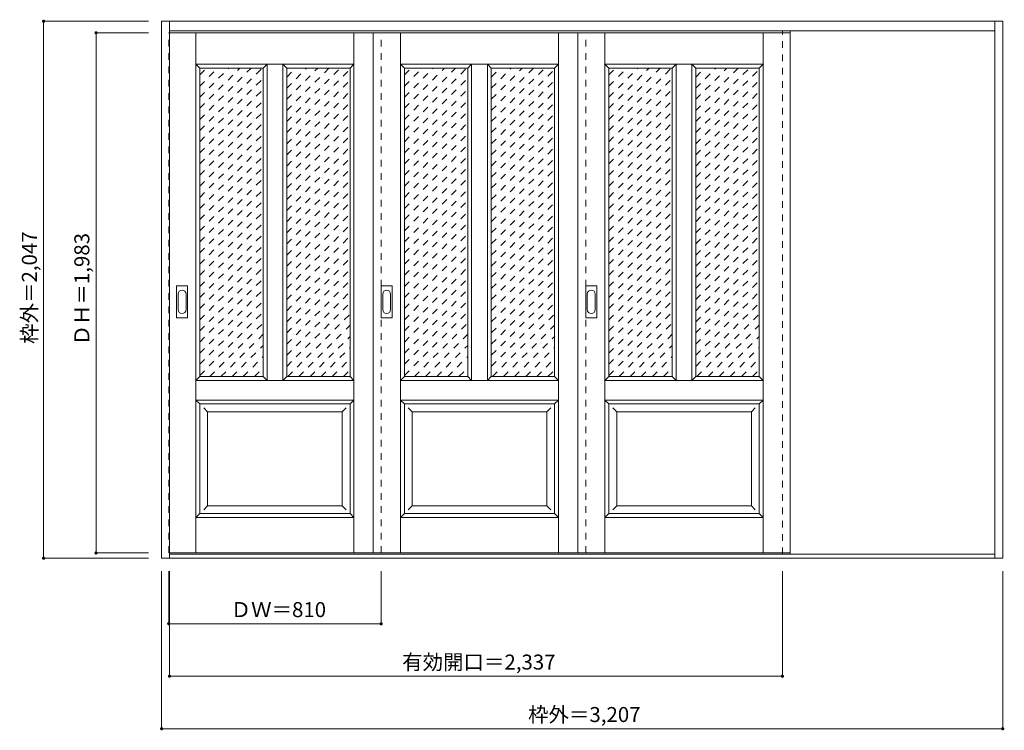
# Model space of a CAD drawing. Units: millimetres. Extents: x -1678 to 2076, y -1690 to 1019.
import ezdxf

# ---------------------------------------------------------------- set-up
doc = ezdxf.new("R2010")
doc.units = ezdxf.units.MM
doc.header["$LTSCALE"] = 30
doc.linetypes.add('JWW_DASHED1', pattern=[1.693333, 0.846667, -0.846667])
doc.layers.add('0-0', color=7, linetype='Continuous')
doc.layers.add('寸法', color=7, linetype='Continuous')
doc.styles.add('ＭＳ ゴシック', font='txt', dxfattribs={"height": 1})

msp = doc.modelspace()

# ---------------------------------------------------------------- linework, layer by layer
at = {"layer": '0-0', "color": 92, "linetype": 'Continuous', "lineweight": 13}
for p, q in [((-1137.2, -1034), (-1137.2, 1013)), ((-1137.2, 1013), (2069.8, 1013)), ((-1107.2, -1034), (-1107.2, 1013)), ((-1107.2, 977), (2039.8, 977)), ((2039.8, -1034), (2039.8, 1013)), ((2069.8, 1013), (2069.8, -1034)), ((-1107.2, 969), (1259.8, 969)), ((-330.2, 969), (-330.2, -1014)), ((449.8, 969), (449.8, -1014)), ((1259.8, 969), (1259.8, -1014)), ((-991.7, -341), (-991.7, 834)), ((-991.7, 834), (-750.2, 834)), ((-750.2, -341), (-750.2, 834)), ((-660.2, 834), (-418.7, 834)), ((-660.2, -341), (-660.2, 834)), ((-418.7, -341), (-418.7, 834)), ((-211.7, -341), (-211.7, 834)), ((-211.7, 834), (29.8, 834)), ((29.8, -341), (29.8, 834)), ((119.8, 834), (361.3, 834)), ((119.8, -341), (119.8, 834)), ((361.3, -341), (361.3, 834)), ((568.3, -341), (568.3, 834)), ((568.3, 834), (809.8, 834)), ((809.8, -341), (809.8, 834)), ((899.8, 834), (1141.3, 834)), ((899.8, -341), (899.8, 834)), ((1141.3, -341), (1141.3, 834)), ((-1080.2, -116), (-1080.2, 3)), ((-1039.7, 4.5), (-1078.7, 4.5)), ((-1038.2, -116), (-1038.2, 3)), ((-300.2, -116), (-300.2, 3)), ((-259.7, 4.5), (-298.7, 4.5)), ((-258.2, -116), (-258.2, 3)), ((479.8, -116), (479.8, 3)), ((520.3, 4.5), (481.3, 4.5)), ((521.8, -116), (521.8, 3)), ((-1078.7, -117.5), (-1039.7, -117.5)), ((-298.7, -117.5), (-259.7, -117.5)), ((481.3, -117.5), (520.3, -117.5)), ((-991.7, -341), (-750.2, -341)), ((-660.2, -341), (-418.7, -341)), ((-211.7, -341), (29.8, -341)), ((119.8, -341), (361.3, -341)), ((568.3, -341), (809.8, -341)), ((899.8, -341), (1141.3, -341)), ((-991.7, -446), (-418.7, -446)), ((-991.7, -864), (-991.7, -446)), ((-418.7, -864), (-418.7, -446)), ((-211.7, -446), (361.3, -446)), ((-211.7, -864), (-211.7, -446)), ((361.3, -864), (361.3, -446)), ((568.3, -446), (1141.3, -446)), ((568.3, -864), (568.3, -446)), ((1141.3, -864), (1141.3, -446)), ((-991.7, -864), (-418.7, -864)), ((-211.7, -864), (361.3, -864)), ((568.3, -864), (1141.3, -864)), ((2069.8, -1034), (-1137.2, -1034)), ((-1107.2, -1014), (1259.8, -1014)), ((2039.8, -1019), (-1107.2, -1019))]:
    msp.add_line(p, q, dxfattribs=at)
at = {"layer": '0-0', "color": 120, "linetype": 'JWW_DASHED1', "lineweight": 5}
for p, q in [((1229.8, -1019), (1229.8, 977)), ((1259.8, -1019), (1259.8, 977)), ((-1110.2, -1014), (-1110.2, 969)), ((-1110.2, 969), (-1107.2, 969)), ((-300.2, -1014), (-300.2, 969)), ((479.8, -1014), (479.8, 969)), ((-991.7, 596.3), (-754, 834)), ((-991.7, 638.7), (-796.4, 834)), ((-991.7, 681.1), (-838.9, 834)), ((-991.7, 723.6), (-881.3, 834)), ((-991.7, 766), (-923.7, 834)), ((-991.7, 808.4), (-966.2, 834)), ((-660.2, 630.8), (-457, 834)), ((-660.2, 673.2), (-499.5, 834)), ((-660.2, 715.7), (-541.9, 834)), ((-660.2, 758.1), (-584.3, 834)), ((-660.2, 800.5), (-626.7, 834)), ((-660.2, 588.4), (-418.7, 829.9)), ((-211.7, 596.3), (26, 834)), ((-211.7, 638.7), (-16.4, 834)), ((-211.7, 681.1), (-58.9, 834)), ((-211.7, 723.6), (-101.3, 834)), ((-211.7, 766), (-143.7, 834)), ((-211.7, 808.4), (-186.2, 834)), ((119.8, 630.8), (323, 834)), ((119.8, 673.2), (280.5, 834)), ((119.8, 715.7), (238.1, 834)), ((119.8, 758.1), (195.7, 834)), ((119.8, 800.5), (153.3, 834)), ((119.8, 588.4), (361.3, 829.9)), ((568.3, 596.3), (806, 834)), ((568.3, 638.7), (763.6, 834)), ((568.3, 681.1), (721.1, 834)), ((568.3, 723.6), (678.7, 834)), ((568.3, 766), (636.3, 834)), ((568.3, 808.4), (593.8, 834)), ((899.8, 630.8), (1103, 834)), ((899.8, 673.2), (1060.5, 834)), ((899.8, 715.7), (1018.1, 834)), ((899.8, 758.1), (975.7, 834)), ((899.8, 800.5), (933.3, 834)), ((899.8, 588.4), (1141.3, 829.9)), ((-991.7, 553.9), (-750.2, 795.4)), ((-211.7, 553.9), (29.8, 795.4)), ((568.3, 553.9), (809.8, 795.4)), ((-991.7, 511.4), (-750.2, 752.9)), ((-660.2, 545.9), (-418.7, 787.4)), ((-211.7, 511.4), (29.8, 752.9)), ((119.8, 545.9), (361.3, 787.4)), ((568.3, 511.4), (809.8, 752.9)), ((899.8, 545.9), (1141.3, 787.4)), ((-660.2, 503.5), (-418.7, 745)), ((119.8, 503.5), (361.3, 745)), ((899.8, 503.5), (1141.3, 745)), ((-991.7, 469), (-750.2, 710.5)), ((-660.2, 461.1), (-418.7, 702.6)), ((-211.7, 469), (29.8, 710.5)), ((119.8, 461.1), (361.3, 702.6)), ((568.3, 469), (809.8, 710.5)), ((899.8, 461.1), (1141.3, 702.6)), ((-991.7, 426.6), (-750.2, 668.1)), ((-660.2, 418.7), (-418.7, 660.2)), ((-211.7, 426.6), (29.8, 668.1)), ((119.8, 418.7), (361.3, 660.2)), ((568.3, 426.6), (809.8, 668.1)), ((899.8, 418.7), (1141.3, 660.2)), ((-991.7, 384.2), (-750.2, 625.7)), ((-660.2, 376.2), (-418.7, 617.7)), ((-211.7, 384.2), (29.8, 625.7)), ((119.8, 376.2), (361.3, 617.7)), ((568.3, 384.2), (809.8, 625.7)), ((899.8, 376.2), (1141.3, 617.7)), ((-991.7, 341.7), (-750.2, 583.2)), ((-660.2, 333.8), (-418.7, 575.3)), ((-211.7, 341.7), (29.8, 583.2)), ((119.8, 333.8), (361.3, 575.3)), ((568.3, 341.7), (809.8, 583.2)), ((899.8, 333.8), (1141.3, 575.3)), ((-991.7, 299.3), (-750.2, 540.8)), ((-660.2, 291.4), (-418.7, 532.9)), ((-211.7, 299.3), (29.8, 540.8)), ((119.8, 291.4), (361.3, 532.9)), ((568.3, 299.3), (809.8, 540.8)), ((899.8, 291.4), (1141.3, 532.9)), ((-991.7, 256.9), (-750.2, 498.4)), ((-660.2, 249), (-418.7, 490.5)), ((-211.7, 256.9), (29.8, 498.4)), ((119.8, 249), (361.3, 490.5)), ((568.3, 256.9), (809.8, 498.4)), ((899.8, 249), (1141.3, 490.5)), ((-991.7, 214.4), (-750.2, 455.9)), ((-211.7, 214.4), (29.8, 455.9)), ((568.3, 214.4), (809.8, 455.9)), ((-991.7, 172), (-750.2, 413.5)), ((-660.2, 206.5), (-418.7, 448)), ((-211.7, 172), (29.8, 413.5)), ((119.8, 206.5), (361.3, 448)), ((568.3, 172), (809.8, 413.5)), ((899.8, 206.5), (1141.3, 448)), ((-660.2, 164.1), (-418.7, 405.6)), ((119.8, 164.1), (361.3, 405.6)), ((899.8, 164.1), (1141.3, 405.6)), ((-991.7, 129.6), (-750.2, 371.1)), ((-660.2, 121.7), (-418.7, 363.2)), ((-211.7, 129.6), (29.8, 371.1)), ((119.8, 121.7), (361.3, 363.2)), ((568.3, 129.6), (809.8, 371.1)), ((899.8, 121.7), (1141.3, 363.2)), ((-991.7, 87.2), (-750.2, 328.7)), ((-660.2, 79.3), (-418.7, 320.8)), ((-211.7, 87.2), (29.8, 328.7)), ((119.8, 79.3), (361.3, 320.8)), ((568.3, 87.2), (809.8, 328.7)), ((899.8, 79.3), (1141.3, 320.8)), ((-991.7, 44.7), (-750.2, 286.2)), ((-660.2, 36.8), (-418.7, 278.3)), ((-211.7, 44.7), (29.8, 286.2)), ((119.8, 36.8), (361.3, 278.3)), ((568.3, 44.7), (809.8, 286.2)), ((899.8, 36.8), (1141.3, 278.3)), ((-991.7, 2.3), (-750.2, 243.8)), ((-660.2, -5.6), (-418.7, 235.9)), ((-211.7, 2.3), (29.8, 243.8)), ((119.8, -5.6), (361.3, 235.9)), ((568.3, 2.3), (809.8, 243.8)), ((899.8, -5.6), (1141.3, 235.9)), ((-991.7, -40.1), (-750.2, 201.4)), ((-660.2, -48), (-418.7, 193.5)), ((-211.7, -40.1), (29.8, 201.4)), ((119.8, -48), (361.3, 193.5)), ((568.3, -40.1), (809.8, 201.4)), ((899.8, -48), (1141.3, 193.5)), ((-991.7, -82.5), (-750.2, 159)), ((-660.2, -90.4), (-418.7, 151.1)), ((-211.7, -82.5), (29.8, 159)), ((119.8, -90.4), (361.3, 151.1)), ((568.3, -82.5), (809.8, 159)), ((899.8, -90.4), (1141.3, 151.1)), ((-991.7, -125), (-750.2, 116.5)), ((-211.7, -125), (29.8, 116.5)), ((568.3, -125), (809.8, 116.5)), ((-660.2, -132.9), (-418.7, 108.6)), ((119.8, -132.9), (361.3, 108.6)), ((899.8, -132.9), (1141.3, 108.6)), ((-991.7, -167.4), (-750.2, 74.1)), ((-660.2, -175.3), (-418.7, 66.2)), ((-211.7, -167.4), (29.8, 74.1)), ((119.8, -175.3), (361.3, 66.2)), ((568.3, -167.4), (809.8, 74.1)), ((899.8, -175.3), (1141.3, 66.2)), ((-991.7, -209.8), (-750.2, 31.7)), ((-660.2, -217.7), (-418.7, 23.8)), ((-211.7, -209.8), (29.8, 31.7)), ((119.8, -217.7), (361.3, 23.8)), ((568.3, -209.8), (809.8, 31.7)), ((899.8, -217.7), (1141.3, 23.8)), ((-991.7, -252.2), (-750.2, -10.7)), ((-660.2, -260.2), (-418.7, -18.7)), ((-211.7, -252.2), (29.8, -10.7)), ((119.8, -260.2), (361.3, -18.7)), ((568.3, -252.2), (809.8, -10.7)), ((899.8, -260.2), (1141.3, -18.7)), ((-991.7, -294.7), (-750.2, -53.2)), ((-660.2, -302.6), (-418.7, -61.1)), ((-211.7, -294.7), (29.8, -53.2)), ((119.8, -302.6), (361.3, -61.1)), ((568.3, -294.7), (809.8, -53.2)), ((899.8, -302.6), (1141.3, -61.1)), ((-991.7, -337.1), (-750.2, -95.6)), ((-656.2, -341), (-418.7, -103.5)), ((-211.7, -337.1), (29.8, -95.6)), ((123.8, -341), (361.3, -103.5)), ((568.3, -337.1), (809.8, -95.6)), ((903.8, -341), (1141.3, -103.5)), ((-953.2, -341), (-750.2, -138)), ((-613.8, -341), (-418.7, -145.9)), ((-173.2, -341), (29.8, -138)), ((166.2, -341), (361.3, -145.9)), ((606.8, -341), (809.8, -138)), ((946.2, -341), (1141.3, -145.9)), ((-910.8, -341), (-750.2, -180.4)), ((-130.8, -341), (29.8, -180.4)), ((649.2, -341), (809.8, -180.4)), ((-868.4, -341), (-750.2, -222.9)), ((-571.4, -341), (-418.7, -188.4)), ((-88.4, -341), (29.8, -222.9)), ((208.6, -341), (361.3, -188.4)), ((691.6, -341), (809.8, -222.9)), ((988.6, -341), (1141.3, -188.4)), ((-529, -341), (-418.7, -230.8)), ((251, -341), (361.3, -230.8)), ((1031, -341), (1141.3, -230.8)), ((-825.9, -341), (-750.2, -265.3)), ((-486.5, -341), (-418.7, -273.2)), ((-45.9, -341), (29.8, -265.3)), ((293.5, -341), (361.3, -273.2)), ((734.1, -341), (809.8, -265.3)), ((1073.5, -341), (1141.3, -273.2)), ((-783.5, -341), (-750.2, -307.7)), ((-444.1, -341), (-418.7, -315.6)), ((-3.5, -341), (29.8, -307.7)), ((335.9, -341), (361.3, -315.6)), ((776.5, -341), (809.8, -307.7)), ((1115.9, -341), (1141.3, -315.6)), ((-1107.2, -1014), (-1110.2, -1014))]:
    msp.add_line(p, q, dxfattribs=at)
at = {"layer": '0-0', "color": 7, "linetype": 'Continuous', "lineweight": 9}
for p, q in [((-1006.7, -1014), (-1006.7, 969)), ((-403.7, -1014), (-403.7, 969)), ((-226.7, -1014), (-226.7, 969)), ((376.3, -1014), (376.3, 969)), ((553.3, -1014), (553.3, 969)), ((1156.3, -1014), (1156.3, 969)), ((-1006.7, 849), (-991.7, 834)), ((-1006.7, 849), (-403.7, 849)), ((-735.2, 849), (-750.2, 834)), ((-735.2, -356), (-735.2, 849)), ((-675.2, 849), (-660.2, 834)), ((-675.2, -356), (-675.2, 849)), ((-403.7, 849), (-418.7, 834)), ((-226.7, 849), (-211.7, 834)), ((-226.7, 849), (376.3, 849)), ((44.8, 849), (29.8, 834)), ((44.8, -356), (44.8, 849)), ((104.8, 849), (119.8, 834)), ((104.8, -356), (104.8, 849)), ((376.3, 849), (361.3, 834)), ((553.3, 849), (568.3, 834)), ((553.3, 849), (1156.3, 849)), ((824.8, 849), (809.8, 834)), ((824.8, -356), (824.8, 849)), ((884.8, 849), (899.8, 834)), ((884.8, -356), (884.8, 849)), ((1156.3, 849), (1141.3, 834)), ((-1074.2, -26.9), (-1074.2, -86.1)), ((-1044.2, -86.1), (-1044.2, -26.9)), ((-294.2, -26.9), (-294.2, -86.1)), ((-264.2, -86.1), (-264.2, -26.9)), ((485.8, -26.9), (485.8, -86.1)), ((515.8, -86.1), (515.8, -26.9)), ((-991.7, -341), (-1006.7, -356)), ((-1006.7, -356), (-403.7, -356)), ((-750.2, -341), (-735.2, -356)), ((-675.2, -356), (-660.2, -341)), ((-418.7, -341), (-403.7, -356)), ((-211.7, -341), (-226.7, -356)), ((-226.7, -356), (376.3, -356)), ((29.8, -341), (44.8, -356)), ((104.8, -356), (119.8, -341)), ((361.3, -341), (376.3, -356)), ((568.3, -341), (553.3, -356)), ((553.3, -356), (1156.3, -356)), ((809.8, -341), (824.8, -356)), ((884.8, -356), (899.8, -341)), ((1141.3, -341), (1156.3, -356)), ((-1006.7, -431), (-991.7, -446)), ((-1006.7, -431), (-403.7, -431)), ((-403.7, -431), (-418.7, -446)), ((-226.7, -431), (-211.7, -446)), ((-226.7, -431), (376.3, -431)), ((376.3, -431), (361.3, -446)), ((553.3, -431), (568.3, -446)), ((553.3, -431), (1156.3, -431)), ((1156.3, -431), (1141.3, -446)), ((-976.7, -461), (-961.7, -476)), ((-961.7, -834), (-961.7, -476)), ((-961.7, -476), (-448.7, -476)), ((-433.7, -461), (-448.7, -476)), ((-448.7, -834), (-448.7, -476)), ((-196.7, -461), (-181.7, -476)), ((-181.7, -834), (-181.7, -476)), ((-181.7, -476), (331.3, -476)), ((346.3, -461), (331.3, -476)), ((331.3, -834), (331.3, -476)), ((583.3, -461), (598.3, -476)), ((598.3, -834), (598.3, -476)), ((598.3, -476), (1111.3, -476)), ((1126.3, -461), (1111.3, -476)), ((1111.3, -834), (1111.3, -476)), ((-961.7, -834), (-976.7, -849)), ((-961.7, -834), (-448.7, -834)), ((-448.7, -834), (-433.7, -849)), ((-181.7, -834), (-196.7, -849)), ((-181.7, -834), (331.3, -834)), ((331.3, -834), (346.3, -849)), ((598.3, -834), (583.3, -849)), ((598.3, -834), (1111.3, -834)), ((1111.3, -834), (1126.3, -849)), ((-991.7, -864), (-1006.7, -879)), ((-1006.7, -879), (-403.7, -879)), ((-418.7, -864), (-403.7, -879)), ((-211.7, -864), (-226.7, -879)), ((-226.7, -879), (376.3, -879)), ((361.3, -864), (376.3, -879)), ((568.3, -864), (553.3, -879)), ((553.3, -879), (1156.3, -879)), ((1141.3, -864), (1156.3, -879))]:
    msp.add_line(p, q, dxfattribs=at)
at = {"layer": '0-0', "color": 92, "linetype": 'Continuous', "lineweight": 13}
for centre, start, end in [((-1078.7, 3), 90, 180), ((-1039.7, 3), 0, 90), ((-298.7, 3), 90, 180), ((-259.7, 3), 0, 90), ((481.3, 3), 90, 180), ((520.3, 3), 0, 90), ((-1078.7, -116), 180, 270), ((-1039.7, -116), 270, 0), ((-298.7, -116), 180, 270), ((-259.7, -116), 270, 0), ((481.3, -116), 180, 270), ((520.3, -116), 270, 0)]:
    msp.add_arc(centre, 1.5, start, end, dxfattribs=at)
at = {"layer": '0-0', "color": 7, "linetype": 'Continuous', "lineweight": 9}
for centre, start, end in [((-1059.2, -26.9), 0, 180), ((-279.2, -26.9), 0, 180), ((500.8, -26.9), 0, 180), ((-1059.2, -86.1), 180, 0), ((-279.2, -86.1), 180, 0), ((500.8, -86.1), 180, 0)]:
    msp.add_arc(centre, 15, start, end, dxfattribs=at)
at = {"layer": '寸法', "color": 120, "linetype": 'Continuous', "lineweight": 5}
for p, q in [((-1587.2, 1013), (-1587.2, -1034)), ((-1587.2, 1013), (-1187.2, 1013)), ((-1387.2, 969), (-1187.2, 969)), ((-1387.2, 969), (-1387.2, -1014)), ((-1587.2, -1034), (-1187.2, -1034)), ((-1387.2, -1014), (-1187.2, -1014)), ((-1137.2, -1684), (-1137.2, -1084)), ((-1110.2, -1284), (-1110.2, -1084)), ((-1107.2, -1484), (-1107.2, -1084)), ((-300.2, -1284), (-300.2, -1084)), ((1229.8, -1484), (1229.8, -1084)), ((2069.8, -1684), (2069.8, -1084)), ((-1110.2, -1284), (-300.2, -1284)), ((-1107.2, -1484), (1229.8, -1484)), ((-1137.2, -1684), (2069.8, -1684))]:
    msp.add_line(p, q, dxfattribs=at)
at = {"layer": '寸法', "color": 7, "linetype": 'Continuous', "lineweight": 9, "const_width": 6}
for points in [[(-1584.2, 1013, 0.414214), (-1587.2, 1016, 0.414214), (-1590.2, 1013, 0.414214), (-1587.2, 1010, 0.414214)], [(-1384.2, 969, 0.414214), (-1387.2, 972, 0.414214), (-1390.2, 969, 0.414214), (-1387.2, 966, 0.414214)], [(-1384.2, -1014, 0.414214), (-1387.2, -1011, 0.414214), (-1390.2, -1014, 0.414214), (-1387.2, -1017, 0.414214)], [(-1584.2, -1034, 0.414214), (-1587.2, -1031, 0.414214), (-1590.2, -1034, 0.414214), (-1587.2, -1037, 0.414214)], [(-1107.2, -1284, 0.414214), (-1110.2, -1281, 0.414214), (-1113.2, -1284, 0.414214), (-1110.2, -1287, 0.414214)], [(-297.2, -1284, 0.414214), (-300.2, -1281, 0.414214), (-303.2, -1284, 0.414214), (-300.2, -1287, 0.414214)], [(-1104.2, -1484, 0.414214), (-1107.2, -1481, 0.414214), (-1110.2, -1484, 0.414214), (-1107.2, -1487, 0.414214)], [(1232.8, -1484, 0.414214), (1229.8, -1481, 0.414214), (1226.8, -1484, 0.414214), (1229.8, -1487, 0.414214)], [(-1134.2, -1684, 0.414214), (-1137.2, -1681, 0.414214), (-1140.2, -1684, 0.414214), (-1137.2, -1687, 0.414214)], [(2072.8, -1684, 0.414214), (2069.8, -1681, 0.414214), (2066.8, -1684, 0.414214), (2069.8, -1687, 0.414214)]]:
    msp.add_lwpolyline(points, format="xyb", close=True, dxfattribs=at)

# ---------------------------------------------------------------- texts
at = {"layer": '寸法', "color": 7, "linetype": 'Continuous', "lineweight": 70, "style": 'ＭＳ ゴシック'}
for s, p in [('枠外＝2,047', (-1612.8, -216.8)), ('ＤＨ＝1,983', (-1412.8, -222.8))]:
    msp.add_text(s, height=57.15, rotation=90, dxfattribs=at).set_placement(p)
at = {"layer": '寸法', "color": 7, "linetype": 'Continuous', "lineweight": 211, "style": 'ＭＳ ゴシック'}
for s, p in [('ＤＷ＝810', (-873.9, -1258.5)), ('有効開口＝2,337', (-219.9, -1458.5)), ('枠外＝3,207', (260.1, -1658.5))]:
    msp.add_text(s, height=57.15, dxfattribs=at).set_placement(p)

doc.saveas('drawing.dxf')
